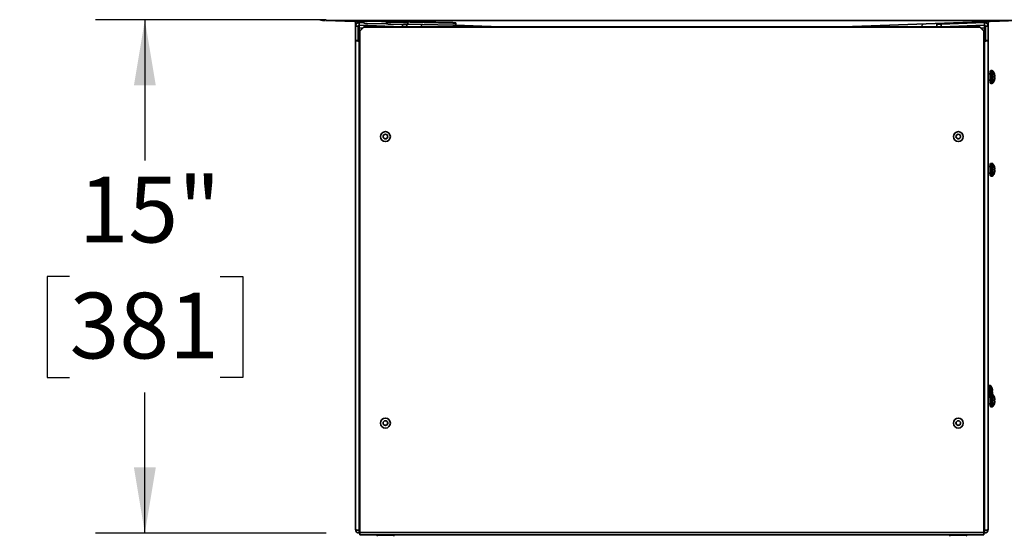
# Model space of a CAD drawing. Units: inches. Extents: x 0.2 to 10.8, y 0.2 to 8.2.
# Drawn here: x 2 to 3.8, y 1.8 to 2.7 of the extents above; entities that cross this region are included whole.
import ezdxf

# ---------------------------------------------------------------- set-up
doc = ezdxf.new("R2010")
doc.units = ezdxf.units.IN
doc.header["$MEASUREMENT"] = 0
doc.layers.add('DIM', color=7, linetype='Continuous', lineweight=25)
doc.styles.add('SLDTEXTSTYLE0', font='ARIAL.TTF', dxfattribs={"width": 0.948})
doc.dimstyles.new('SLDDIMSTYLE10', dxfattribs={"dimtxt": 0.12, "dimasz": 0.12, "dimexe": 0, "dimexo": 0.0625, "dimgap": 0.03, "dimtad": 0, "dimtih": 1, "dimtoh": 1, "dimdec": 6, "dimlfac": 16, "dimrnd": 1e-09, "dimzin": 12, "dimdsep": 46, "dimlunit": 5, "dimtxsty": 'SLDTEXTSTYLE0', "dimsah": 1, "dimcen": 0.09, "dimadec": 0, "dimazin": 3, "dimtfac": 1, "dimtdec": 3, "dimtofl": 0, "dimtmove": 0, "dimatfit": 3, "dimfxl": 0, "dimfrac": 2, "dimtolj": 1, "dimtzin": 12, "dimarcsym": 0})
doc.dimstyles.new('SLDDIMSTYLE8', dxfattribs={"dimtxt": 0.12, "dimasz": 0.12, "dimexe": 0, "dimexo": 0.0625, "dimgap": 0.03, "dimtad": 0, "dimtih": 1, "dimtoh": 1, "dimlfac": 16, "dimrnd": 1e-09, "dimzin": 12, "dimdsep": 46, "dimlunit": 5, "dimtxsty": 'SLDTEXTSTYLE0', "dimsah": 1, "dimcen": 0.09, "dimadec": 0, "dimazin": 3, "dimtfac": 1, "dimtofl": 0, "dimtmove": 0, "dimatfit": 3, "dimfxl": 0, "dimfrac": 2, "dimtolj": 1, "dimtzin": 12, "dimarcsym": 0})

# ---------------------------------------------------------------- blocks, each defined once
blk = doc.blocks.new('_D_10')
at = {"layer": 'DIM'}
for p, q in [((2.5603, 2.7253), (2.1388, 2.7253)), ((2.2288, 2.7253), (2.2288, 2.4684)), ((2.0913, 2.2564), (2.0501, 2.2564)), ((2.0501, 2.2564), (2.0501, 2.0722)), ((2.3663, 2.2564), (2.4076, 2.2564)), ((2.4076, 2.2564), (2.4076, 2.0722)), ((2.0501, 2.0722), (2.0913, 2.0722)), ((2.4076, 2.0722), (2.3663, 2.0722)), ((2.2288, 1.7878), (2.2288, 2.0447)), ((2.5603, 1.7878), (2.1388, 1.7878))]:
    blk.add_line(p, q, dxfattribs=at)
for points in [[(2.2288, 2.7253), (2.2088, 2.6053), (2.2488, 2.6053)], [(2.2288, 1.7878), (2.2488, 1.9078), (2.2088, 1.9078)]]:
    blk.add_solid(points, dxfattribs=at)
at = {"layer": 'DIM', "char_height": 0.12, "attachment_point": 1, "style": 'SLDTEXTSTYLE0'}
for s, insert in [('15"', (2.1079, 2.4386)), ('381', (2.0913, 2.2269))]:
    blk.add_mtext(s, dxfattribs=dict(at, insert=insert))
blk = doc.blocks.new('_D_11')
at = {"layer": 'DIM'}
for p, q in [((2.5045, 3.0995), (1.4199, 3.0995)), ((1.5099, 3.0995), (1.5099, 2.2606)), ((1.3724, 2.0486), (1.3311, 2.0486)), ((1.3311, 2.0486), (1.3311, 1.8644)), ((1.6474, 2.0486), (1.6886, 2.0486)), ((1.6886, 2.0486), (1.6886, 1.8644)), ((1.3311, 1.8644), (1.3724, 1.8644)), ((1.6886, 1.8644), (1.6474, 1.8644)), ((1.5099, 0.998), (1.5099, 1.8369)), ((2.1672, 0.998), (1.4199, 0.998))]:
    blk.add_line(p, q, dxfattribs=at)
for points in [[(1.5099, 3.0995), (1.4899, 2.9795), (1.5299, 2.9795)], [(1.5099, 0.998), (1.5299, 1.118), (1.4899, 1.118)]]:
    blk.add_solid(points, dxfattribs=at)
at = {"layer": 'DIM', "char_height": 0.12, "attachment_point": 1, "style": 'SLDTEXTSTYLE0'}
for s, insert in [('33 5/8"', (1.2514, 2.2308)), ('854', (1.3724, 2.0191))]:
    blk.add_mtext(s, dxfattribs=dict(at, insert=insert))
blk = doc.blocks.new('_D_13')
at = {"layer": 'DIM'}
for p, q in [((2.6135, 1.7346), (2.6135, 1.431)), ((3.7698, 1.7346), (3.7698, 1.431)), ((2.6135, 1.521), (2.8599, 1.521)), ((3.0541, 1.5208), (3.0129, 1.5208)), ((3.0129, 1.5208), (3.0129, 1.3366)), ((3.3291, 1.5208), (3.3704, 1.5208)), ((3.3704, 1.5208), (3.3704, 1.3366)), ((3.7698, 1.521), (3.5234, 1.521)), ((3.0129, 1.3366), (3.0541, 1.3366)), ((3.3704, 1.3366), (3.3291, 1.3366))]:
    blk.add_line(p, q, dxfattribs=at)
for points in [[(2.6135, 1.521), (2.7335, 1.501), (2.7335, 1.541)], [(3.7698, 1.521), (3.6498, 1.541), (3.6498, 1.501)]]:
    blk.add_solid(points, dxfattribs=at)
at = {"layer": 'DIM', "char_height": 0.12, "attachment_point": 1, "style": 'SLDTEXTSTYLE0'}
for s, insert in [('18 1/2"', (2.9332, 1.703)), ('470', (3.0541, 1.4913))]:
    blk.add_mtext(s, dxfattribs=dict(at, insert=insert))

msp = doc.modelspace()

# ---------------------------------------------------------------- linework, layer by layer
at = {"color": 7, "linetype": 'Continuous', "lineweight": 35}
for p, q in [((2.55936544, 2.72367048), (2.62912953, 2.72124171)), ((3.19164275, 2.72367048), (2.55936544, 2.72367048)), ((2.61351774, 2.7184869), (2.61351774, 2.71356959)), ((2.62912953, 2.72029939), (2.62033025, 2.72029939)), ((2.6203935, 2.7152984), (2.620568, 2.72029521)), ((2.620568, 2.72029521), (2.62912953, 2.71999623)), ((2.62912953, 2.72263547), (2.62914276, 2.72325996)), ((2.62912953, 2.72263547), (2.62912953, 2.71898292)), ((2.63494072, 2.72269985), (2.63495396, 2.72332435)), ((2.79128074, 2.71939439), (2.63494072, 2.72269985)), ((2.63494072, 2.7186728), (2.67013837, 2.71792862)), ((2.79129398, 2.72001896), (2.63495396, 2.72332435)), ((2.67014501, 2.72113992), (2.67013837, 2.72082767)), ((2.67013837, 2.72082745), (2.67013837, 2.71780718)), ((2.67015161, 2.72145217), (2.67014501, 2.72113992)), ((2.67794913, 2.72091399), (2.67795576, 2.72122631)), ((2.70138139, 2.72041862), (2.67794913, 2.72091399)), ((2.67794913, 2.71739036), (2.70138139, 2.716895)), ((2.67795576, 2.72122631), (2.67796236, 2.72153856)), ((2.70138802, 2.72073087), (2.67795576, 2.72122631)), ((2.70139462, 2.72104312), (2.67796236, 2.72153856)), ((2.69940951, 2.71255445), (2.69956245, 2.71693342)), ((2.70138139, 2.72041862), (2.70138802, 2.72073087)), ((2.70138802, 2.72073087), (2.70139462, 2.72104312)), ((2.70737947, 2.71685863), (2.70722917, 2.71255445)), ((2.70739124, 2.71685885), (2.70739124, 2.71255445)), ((2.70919214, 2.7200018), (2.70919877, 2.72031405)), ((2.70919214, 2.71698153), (2.70919214, 2.7200018)), ((2.70919214, 2.71698153), (2.70919877, 2.71729378)), ((2.70919214, 2.71698138), (2.70919877, 2.71729363)), ((2.7091947, 2.7171029), (2.79128074, 2.71536741)), ((2.70919877, 2.72031405), (2.70920537, 2.7206263)), ((2.70919877, 2.71729378), (2.70919877, 2.72031405)), ((2.70919877, 2.71729378), (2.70920537, 2.71760603)), ((2.70919877, 2.71729363), (2.70920537, 2.71760588)), ((2.70920537, 2.71760603), (2.70920537, 2.7206263)), ((2.73663774, 2.71255445), (2.73258373, 2.71660841)), ((2.79128074, 2.71939439), (2.79129398, 2.72001896)), ((2.79709198, 2.71908434), (2.79710518, 2.71970884)), ((2.79709198, 2.7154318), (2.79709198, 2.71908434)), ((2.79710518, 2.71605637), (2.79710518, 2.71970884)), ((3.19164275, 2.72367048), (3.82392007, 2.72367048)), ((3.6517707, 2.71767731), (3.64664777, 2.71255445)), ((3.67502505, 2.7184869), (3.6918938, 2.7184869)), ((3.67589426, 2.71719515), (3.68370201, 2.717536)), ((3.67605633, 2.71255445), (3.67589426, 2.71719515)), ((3.67589426, 2.71719515), (3.67589426, 2.71255445)), ((3.76271751, 2.72029521), (3.68370201, 2.717536)), ((3.68370201, 2.717536), (3.68387599, 2.71255445)), ((3.69189274, 2.71842442), (3.69189274, 2.71782199)), ((3.727088, 2.72029939), (3.76295525, 2.72029939)), ((3.762892, 2.7152984), (3.76271751, 2.72029521)), ((3.76976777, 2.7184869), (3.76976777, 2.71356959)), ((2.61351774, 2.71347902), (2.61351774, 2.71356959)), ((2.61851777, 2.71347902), (2.61351774, 2.71347902)), ((2.61351774, 2.71347902), (2.61351774, 2.6877116)), ((2.61851777, 2.71347902), (2.61851777, 2.6877116)), ((2.6203935, 2.7152984), (2.69897399, 2.71255445)), ((2.6203935, 2.71040786), (2.6203935, 2.7152984)), ((2.62673808, 2.71018632), (2.6203935, 2.71040786)), ((2.62133025, 2.70486055), (2.62914276, 2.71255445)), ((2.62914276, 2.71201179), (2.62133025, 2.70431789)), ((2.62133025, 2.70431789), (2.62133025, 2.70486055)), ((2.62133025, 2.70431789), (2.62133025, 1.78875447)), ((2.62914276, 2.71255445), (2.62914276, 2.71201179)), ((3.75414274, 2.71255445), (2.62914276, 2.71255445)), ((3.75414274, 2.71201179), (2.62914276, 2.71201179)), ((2.79709198, 2.7154318), (2.79710518, 2.71605637)), ((3.52269922, 2.71318386), (3.52299764, 2.71255445)), ((3.57311878, 2.71493915), (3.57489985, 2.71255445)), ((3.58969314, 2.71255445), (3.58743626, 2.71543759)), ((3.762892, 2.7152984), (3.68431151, 2.71255445)), ((3.75414274, 2.71201179), (3.75414274, 2.71255445)), ((3.75414274, 2.71255445), (3.76195525, 2.70486055)), ((3.76195525, 2.70431789), (3.75414274, 2.71201179)), ((3.75654742, 2.71018632), (3.762892, 2.71040786)), ((3.76195525, 2.70486055), (3.76195525, 2.70431789)), ((3.76195525, 2.70431789), (3.76195525, 1.78875447)), ((3.762892, 2.7152984), (3.762892, 2.71040786)), ((3.76476774, 2.71347902), (3.76976777, 2.71347902)), ((3.76476774, 2.71347902), (3.76476774, 2.6877116)), ((3.76976777, 2.71347902), (3.76976777, 2.71356959)), ((3.76976777, 2.71347902), (3.76976777, 2.6877116)), ((2.61351774, 1.79461183), (2.61351774, 2.6877116)), ((2.61851777, 2.6877116), (2.61351774, 2.6877116)), ((2.62033025, 2.68739686), (2.62033025, 2.6865286)), ((2.62033025, 2.68739686), (2.62133025, 2.68739686)), ((2.62033025, 2.6865286), (2.62133025, 2.6865286)), ((2.62033025, 1.79342897), (2.62033025, 2.6865286)), ((3.76476774, 2.69260567), (3.76195525, 2.69260567)), ((3.76295525, 2.68739686), (3.76195525, 2.68739686)), ((3.76295525, 2.6865286), (3.76195525, 2.6865286)), ((3.76295525, 2.68739686), (3.76295525, 2.6865286)), ((3.76295525, 2.6865286), (3.76295525, 1.79342897)), ((3.76476774, 2.6877116), (3.76976777, 2.6877116)), ((3.76976777, 2.6877116), (3.76976777, 1.79461183)), ((3.77351777, 2.62667433), (3.76976777, 2.62667433)), ((3.77351777, 2.61057433), (3.77351777, 2.63089946)), ((3.77694698, 2.63239309), (3.77501152, 2.63239309)), ((3.76976777, 2.61479946), (3.77351777, 2.61479946)), ((3.77501152, 2.6090807), (3.77694698, 2.6090807)), ((3.78095093, 2.62636062), (3.78095093, 2.62630884)), ((3.78095093, 2.62231472), (3.78095093, 2.61997497)), ((3.78095093, 2.62212288), (3.78155523, 2.62217641)), ((3.78095093, 2.62169051), (3.78155523, 2.62174243)), ((3.78095093, 2.61533904), (3.78095093, 2.61511317)), ((3.78152524, 2.61772982), (3.78155523, 2.61772909)), ((3.7816073, 2.622331), (3.78166688, 2.62233481)), ((3.78165122, 2.61888334), (3.78166688, 2.61888217)), ((3.77351777, 2.45729946), (3.76976777, 2.45729946)), ((3.77351777, 2.44119946), (3.77351777, 2.46152444)), ((3.77694698, 2.46301808), (3.77501152, 2.46301808)), ((3.78095093, 2.4569856), (3.78095093, 2.45693383)), ((3.78095093, 2.4529397), (3.78095093, 2.4506001)), ((3.78095093, 2.45274786), (3.78155523, 2.4528014)), ((3.78095093, 2.45231549), (3.78155523, 2.45236756)), ((3.78152524, 2.44835481), (3.78155523, 2.44835407)), ((3.7816073, 2.45295613), (3.78166688, 2.45295979)), ((3.78165122, 2.44950833), (3.78166688, 2.44950715)), ((3.76976777, 2.44542444), (3.77351777, 2.44542444)), ((3.77501152, 2.43970568), (3.77694698, 2.43970568)), ((3.78095093, 2.44596402), (3.78095093, 2.44573816)), ((3.77319698, 2.05758065), (3.77126151, 2.05758065)), ((3.77720093, 2.05154818), (3.77720093, 2.05149626)), ((3.77351777, 2.0359244), (3.76976777, 2.0359244)), ((3.77351777, 2.0198244), (3.77351777, 2.04014938)), ((3.77694698, 2.04164316), (3.77501152, 2.04164316)), ((3.77720093, 2.04750228), (3.77720093, 2.04516253)), ((3.77720093, 2.04731044), (3.77780523, 2.04736397)), ((3.77720093, 2.04687807), (3.77780523, 2.04692999)), ((3.77777523, 2.04291738), (3.77780523, 2.04291665)), ((3.77785733, 2.04751856), (3.77791688, 2.04752222)), ((3.77790122, 2.0440709), (3.77791688, 2.04406973)), ((3.78095093, 2.03561068), (3.78095093, 2.03555876)), ((3.76976777, 2.02404938), (3.77351777, 2.02404938)), ((3.77501152, 2.01833061), (3.77694698, 2.01833061)), ((3.78095093, 2.03156478), (3.78095093, 2.02922504)), ((3.78095093, 2.03137294), (3.78155523, 2.03142648)), ((3.78095093, 2.03094058), (3.78155523, 2.0309925)), ((3.78095093, 2.02458896), (3.78095093, 2.02436309)), ((3.78152524, 2.02697989), (3.78155523, 2.02697915)), ((3.7816073, 2.03158106), (3.78166688, 2.03158473)), ((3.78165122, 2.02813341), (3.78166688, 2.02813223)), ((2.62133025, 1.79342897), (2.62033025, 1.79342897)), ((2.62033025, 1.79279934), (2.62033025, 1.78779938)), ((2.62033025, 1.79279934), (2.62133025, 1.79279934)), ((2.62033025, 1.78779938), (2.62133025, 1.78779938)), ((2.62133025, 1.78875447), (3.76195525, 1.78875447)), ((2.62133025, 1.78467439), (2.62133025, 1.78875447)), ((3.76195525, 1.78467439), (2.62133025, 1.78467439)), ((2.66820525, 1.78389311), (2.65470526, 1.78389311)), ((2.66039274, 1.78467439), (2.66039274, 1.78389311)), ((2.68170525, 1.78389311), (2.66820525, 1.78389311)), ((2.67601777, 1.78389311), (2.67601777, 1.78467439)), ((3.71508025, 1.78389311), (3.70158025, 1.78389311)), ((3.70726773, 1.78467439), (3.70726773, 1.78389311)), ((3.72858025, 1.78389311), (3.71508025, 1.78389311)), ((3.72289276, 1.78389311), (3.72289276, 1.78467439)), ((3.76195525, 1.79342897), (3.76295525, 1.79342897)), ((3.76295525, 1.79279934), (3.76195525, 1.79279934)), ((3.76195525, 1.78875447), (3.76195525, 1.78467439)), ((3.76295525, 1.78779938), (3.76195525, 1.78779938)), ((3.76295525, 1.79279934), (3.76295525, 1.78779938))]:
    msp.add_line(p, q, dxfattribs=at)
at = {"color": 8, "linetype": 'Continuous', "lineweight": 35}
for p, q in [((2.61576021, 2.7184869), (2.61351774, 2.7184869)), ((2.62033025, 2.72029939), (2.62033025, 2.72154809)), ((3.70914329, 2.71842442), (3.69189274, 2.71842442)), ((3.76295525, 2.72029939), (3.76295525, 2.72154809)), ((3.7675253, 2.7184869), (3.76976777, 2.7184869)), ((2.62033025, 2.68739686), (2.62033025, 2.71040896)), ((3.76295525, 2.71040896), (3.76295525, 2.69260567)), ((3.77501152, 2.6090807), (3.77501152, 2.63239309)), ((3.77694698, 2.6090807), (3.77694698, 2.63239309)), ((3.77814168, 2.60967777), (3.77814168, 2.63179602)), ((3.77501152, 2.43970568), (3.77501152, 2.46301808)), ((3.77694698, 2.43970568), (3.77694698, 2.46301808)), ((3.77814168, 2.44030275), (3.77814168, 2.462421)), ((3.77126151, 2.0359244), (3.77126151, 2.05758065)), ((3.77319698, 2.0359244), (3.77319698, 2.05758065)), ((3.77439167, 2.04150852), (3.77439167, 2.05698358)), ((3.77501152, 2.01833061), (3.77501152, 2.04164316)), ((3.77694698, 2.01833061), (3.77694698, 2.04164316)), ((3.77814168, 2.01892769), (3.77814168, 2.04104609))]:
    msp.add_line(p, q, dxfattribs=at)
at = {"color": 7, "linetype": 'Continuous', "lineweight": 35, "flags": 128}
for points in [[(3.50461851, 2.71255445), (3.53856287, 2.71373613), (3.82392007, 2.72367048)], [(3.69201087, 2.71907935), (3.69192878, 2.7187902), (3.69189274, 2.71842442)], [(2.79689105, 2.71540136), (2.84472264, 2.71373613), (2.878667, 2.71255445)]]:
    msp.add_lwpolyline(points, dxfattribs=at)
at = {"color": 7, "linetype": 'Continuous', "lineweight": 35}
for centre, radius in [((2.66829778, 2.51189482), 0.00907925), ((3.71517132, 2.51191164), 0.00907358), ((2.66824791, 2.51193037), 0.00424862), ((3.71512252, 2.51193655), 0.00424562), ((2.6682981, 1.9887111), 0.00908128), ((3.71517016, 1.98875431), 0.0090684), ((2.66824801, 1.98874936), 0.00424968), ((3.71512198, 1.9887661), 0.00424254)]:
    msp.add_circle(centre, radius, dxfattribs=at)
for centre, radius, start, end in [((2.62032874, 2.71848721), 0.00681101, 150.73910797, 180.00260287), ((2.62033029, 2.71848671), 0.00181267, 90.00127367, 114.40690594), ((2.63253495, 2.67755552), 0.04520839, 86.94955431, 94.32002619), ((2.63445, 2.76407871), 0.04540857, 263.27125392, 270.61919354), ((2.6325476, 2.67823297), 0.04515554, 86.94523541, 94.32434509), ((2.67471462, 2.66031489), 0.06068535, 86.94471315, 94.32475079), ((2.67728909, 2.77841274), 0.06102595, 263.27090226, 270.61969947), ((2.67472208, 2.66060464), 0.06070785, 86.94662013, 94.32391954), ((2.67472834, 2.66089621), 0.06072852, 86.94733972, 94.32212421), ((2.70204196, 2.65940651), 0.06101569, 83.27028402, 90.62031771), ((2.70461574, 2.77750772), 0.06069895, 266.94554097, 274.32392296), ((2.70204853, 2.65971735), 0.0610171, 83.27036883, 90.6202329), ((2.70205589, 2.66004386), 0.06100285, 83.26950913, 90.6210926), ((2.7917728, 2.67400221), 0.04539485, 83.2708614, 90.62106646), ((2.79178473, 2.67461362), 0.045408, 83.27120774, 90.61923972), ((3.72076766, 2.71842435), 0.0018751, 14.49495061, 65.4105357), ((3.76295568, 2.71848867), 0.00181072, 66.28527705, 90.01355573), ((3.76295557, 2.71848696), 0.0068122, 359.99946253, 29.1982765), ((2.62033027, 2.70859646), 0.0018125, 88.00068196, 179.99961865), ((2.79368711, 2.76046006), 0.04515682, 266.94531241, 274.32426008), ((3.76295524, 2.70859646), 0.0018125, 0.00038135, 91.99931804), ((2.61867866, 2.69722465), 0.01082281, 241.51972878, 278.77781012), ((2.61989112, 2.69024413), 0.00288093, 241.52969278, 278.76765253), ((3.76460685, 2.69722465), 0.01082281, 261.22218988, 298.48027122), ((3.76339439, 2.69024413), 0.00288093, 261.23234747, 298.47030722), ((3.77501149, 2.63089937), 0.00149372, 89.99915091, 179.9966297), ((3.77694723, 2.63089981), 0.00149328, 36.88143057, 90.00957049), ((3.76340737, 2.620737), 0.01842286, 17.77332952, 36.89051895), ((3.77501149, 2.61057442), 0.00149372, 180.0033703, 270.00084909), ((3.77694723, 2.61057398), 0.00149328, 269.99042951, 323.11856943), ((3.76340737, 2.62073679), 0.01842286, 323.10948105, 342.22667048), ((3.76347921, 2.62083797), 0.01830824, 9.13528754, 17.38675717), ((3.78054996, 2.6191734), 0.0031668, 71.49176943, 82.72575728), ((3.77987916, 2.62502662), 0.00368716, 286.89848362, 297.03720924), ((3.77988764, 2.61646608), 0.00366645, 62.94647708, 73.14175187), ((3.76332566, 2.62083721), 0.01846294, 342.6747699, 350.88052454), ((3.76348342, 2.62063483), 0.01830392, 342.61226781, 350.86568748), ((3.76708141, 2.62176131), 0.01460908, 3.25819005, 7.80282931), ((3.77956211, 2.62293497), 0.0021326, 339.16369826, 350.73489268), ((3.77760852, 2.622793), 0.00408414, 345.09418867, 353.55860197), ((3.77760506, 2.61868014), 0.00408765, 6.44503863, 14.90217073), ((3.76512712, 2.62002364), 0.0165634, 352.67187459, 356.93834211), ((3.76708141, 2.61971248), 0.01460908, 352.19717069, 356.74180995), ((2.66820525, 2.51235358), 0.00428363, 182.91888568, 357.08111432), ((3.71508025, 2.51234676), 0.00428329, 182.82786223, 357.17213777), ((3.77501149, 2.46152435), 0.00149372, 89.99915091, 179.9966297), ((3.77694723, 2.46152479), 0.00149328, 36.88143057, 90.00957049), ((3.76340737, 2.45136198), 0.01842286, 17.77332952, 36.89051895), ((3.76348342, 2.45146395), 0.01830392, 9.13431252, 17.38773219), ((3.78055218, 2.44980809), 0.00315689, 71.47408179, 82.74344492), ((3.77989506, 2.45561235), 0.00364484, 286.83946818, 297.09622468), ((3.77987916, 2.44707215), 0.00368716, 62.96279076, 73.10151638), ((3.76332566, 2.4514622), 0.01846294, 342.6747699, 350.88052454), ((3.76347921, 2.4512608), 0.01830824, 342.61324283, 350.86471246), ((3.76708141, 2.45238629), 0.01460908, 3.25819005, 7.80282931), ((3.77956211, 2.45355996), 0.0021326, 339.16369826, 350.73489268), ((3.77761337, 2.45341733), 0.00407925, 345.08753983, 353.56008575), ((3.77761177, 2.44930639), 0.00408085, 6.43797245, 14.9092369), ((3.76512712, 2.45064863), 0.0165634, 352.67187459, 356.93834211), ((3.76708141, 2.45033747), 0.01460908, 352.19717069, 356.74180995), ((3.77501149, 2.4411994), 0.00149372, 179.99774448, 270.00084912), ((3.77694723, 2.44119896), 0.00149328, 269.99042951, 323.11856943), ((3.76340737, 2.45136177), 0.01842286, 323.10948105, 342.22667048), ((3.77126149, 2.05608693), 0.00149372, 89.99915088, 180.00225552), ((3.77319667, 2.05608626), 0.0014944, 36.90275554, 89.98824553), ((3.75965736, 2.04592456), 0.01842286, 17.77332952, 36.89051895), ((3.75973988, 2.0460279), 0.0182973, 9.13281633, 17.38922837), ((3.77501149, 2.04014943), 0.00149372, 89.99915088, 180.00225552), ((3.77694667, 2.04014876), 0.0014944, 36.90275554, 89.98824553), ((3.77679995, 2.04436096), 0.0031668, 71.49176943, 82.72575728), ((3.77613409, 2.05020196), 0.00367403, 286.88032039, 297.05537247), ((3.77613409, 2.0416468), 0.00367403, 62.94462753, 73.11967961), ((3.75957584, 2.0460247), 0.01846275, 345.94960052, 350.88066526), ((3.7596831, 2.04583219), 0.01835516, 346.43257715, 350.86040015), ((3.76334096, 2.04694964), 0.01459949, 3.25669735, 7.80432201), ((3.7758156, 2.04812171), 0.00212903, 339.15082065, 350.73761659), ((3.77385815, 2.04798074), 0.00408454, 345.0930309, 353.55459467), ((3.77385815, 2.04386803), 0.00408454, 6.44540533, 14.9069691), ((3.76138729, 2.04521028), 0.01655319, 352.67055763, 356.93965907), ((3.76334096, 2.04489912), 0.01459949, 352.19567799, 356.74330265), ((3.76340737, 2.02998707), 0.01842286, 17.77332952, 36.89051895), ((3.76348988, 2.03009041), 0.0182973, 9.13281633, 17.38922837), ((3.76709096, 2.03101215), 0.01459949, 3.25669735, 7.80432201), ((3.77501149, 2.01982434), 0.00149372, 179.99774448, 270.00084912), ((3.77694667, 2.01982501), 0.0014944, 270.01175447, 323.09724446), ((3.76340737, 2.02998671), 0.01842286, 323.10948105, 342.22667048), ((3.78054996, 2.02842347), 0.0031668, 71.49176943, 82.72575728), ((3.77988409, 2.03426447), 0.00367403, 286.88032039, 297.05537247), ((3.77988409, 2.02570931), 0.00367403, 62.94462753, 73.11967961), ((3.76332449, 2.03008724), 0.01846409, 342.67553075, 350.88121867), ((3.76348342, 2.02988489), 0.01830392, 342.61226781, 350.86568748), ((3.77956561, 2.03218422), 0.00212903, 339.15082065, 350.73761659), ((3.77760816, 2.03204324), 0.00408454, 345.0930309, 353.55459467), ((3.77760816, 2.02793053), 0.00408454, 6.44540533, 14.9069691), ((3.7651373, 2.02927278), 0.01655319, 352.67055763, 356.93965907), ((3.76709096, 2.02896162), 0.01459949, 352.19567799, 356.74330265), ((2.66820525, 1.98916621), 0.00428321, 182.80755575, 357.19244425), ((3.71508025, 1.98916707), 0.00428325, 182.81910768, 357.18089232), ((2.6186785, 1.80412531), 0.01082311, 241.5215482, 278.77838552), ((2.62033032, 1.79461197), 0.00681258, 180.00117029, 269.99944647), ((2.62033041, 1.79461215), 0.00181281, 219.71149337, 269.99485365), ((2.65470517, 1.78201819), 0.00187492, 89.99739663, 180.00148292), ((2.68170534, 1.78201819), 0.00187492, 359.99851708, 90.00260337), ((3.70158017, 1.78201819), 0.00187492, 89.99739663, 180.00148292), ((3.72858033, 1.78201819), 0.00187492, 359.99851708, 90.00260337), ((3.764607, 1.80412531), 0.01082311, 261.22161448, 298.4784518), ((3.76295519, 1.79461197), 0.00681258, 270.00055353, 359.99882971), ((3.76295509, 1.79461216), 0.00181282, 270.00526348, 320.28838951)]:
    msp.add_arc(centre, radius, start, end, dxfattribs=at)
for points, knots in [([(2.54841646, 2.72533168), (2.54846376, 2.72531646), (2.5488447, 2.72519384), (2.54955155, 2.72499374), (2.55052193, 2.72474318), (2.55145163, 2.72453654), (2.55233738, 2.72436768), (2.55317759, 2.72423336), (2.55397081, 2.72412862), (2.55482432, 2.72403665), (2.55571783, 2.72396187), (2.55663, 2.72390183), (2.55742967, 2.723852), (2.55804408, 2.72381127), (2.55839095, 2.72377926), (2.55850972, 2.72376831)], [0, 0, 0, 0, 0.0145516078, 0.1171896522, 0.215051231, 0.3080171354, 0.3960277013, 0.4790682178, 0.5571519643, 0.6303044423, 0.7304368001, 0.8196978215, 0.8979946584, 0.9650726356, 1, 1, 1, 1]), ([(2.620568, 2.72029521), (2.61965223, 2.72021932), (2.61782043, 2.72006751), (2.61548167, 2.71850328), (2.61383902, 2.7162184), (2.61362483, 2.71439217), (2.61351774, 2.71347902)], [0, 0, 0, 0, 0.24991829509, 0.49990577241, 0.74994278848, 1, 1, 1, 1]), ([(3.76976777, 2.71347902), (3.76966067, 2.71439217), (3.76944648, 2.7162184), (3.76780383, 2.71850328), (3.76546507, 2.72006751), (3.76363328, 2.72021932), (3.76271751, 2.72029521)], [0, 0, 0, 0, 0.25005721152, 0.50009422759, 0.75008170491, 1, 1, 1, 1]), ([(2.6203935, 2.7152984), (2.62014982, 2.7152777), (2.6196622, 2.71523626), (2.61904011, 2.7148185), (2.61860319, 2.7142092), (2.61854624, 2.71372245), (2.61851777, 2.71347902)], [0, 0, 0, 0, 0.2496839356, 0.4996368386, 0.749770876, 1, 1, 1, 1]), ([(3.55750934, 2.71255445), (3.55738325, 2.71280152), (3.55707881, 2.71339807), (3.55680226, 2.71400809), (3.55664024, 2.71436547)], [0, 0, 0, 0, 0.414162859, 1, 1, 1, 1]), ([(3.76476774, 2.71347902), (3.76473926, 2.71372245), (3.76468232, 2.7142092), (3.76424539, 2.7148185), (3.76362331, 2.71523626), (3.76313568, 2.7152777), (3.762892, 2.7152984)], [0, 0, 0, 0, 0.250229124, 0.5003631614, 0.7503160644, 1, 1, 1, 1])]:
    msp.add_open_spline(points, degree=3, knots=knots, dxfattribs=at)

# ---------------------------------------------------------------- dimensions: what is measured, and where the dimension line sits
at = {"layer": 'DIM'}
for base, p1, p2, dimstyle, picture, middle in [((1.5098603, 0.99795564), (2.56445525, 3.09951814), (2.22721137, 0.99795564), 'SLDDIMSTYLE10', '_D_11', (1.5098603, 2.04873689)), ((2.22884308, 1.78779939), (2.62033025, 2.72529939), (2.62033025, 1.78779939), 'SLDDIMSTYLE8', '_D_10', (2.22884308, 2.25654939))]:
    dim = msp.add_linear_dim(base=base, p1=p1, p2=p2, angle=90, dimstyle=dimstyle, dxfattribs=at)
    dim.commit()
    dim.dimension.update_dxf_attribs({"geometry": picture, "text_midpoint": middle, "dimtype": 160})
dim = msp.add_linear_dim(base=(3.76976775, 1.52096405), p1=(2.61351775, 1.79461189), p2=(3.76976775, 1.79461189), dimstyle='SLDDIMSTYLE10', dxfattribs=at)
dim.commit()
dim.dimension.update_dxf_attribs({"geometry": '_D_13', "text_midpoint": (3.19164275, 1.52096405), "dimtype": 160})

doc.saveas('drawing.dxf')
